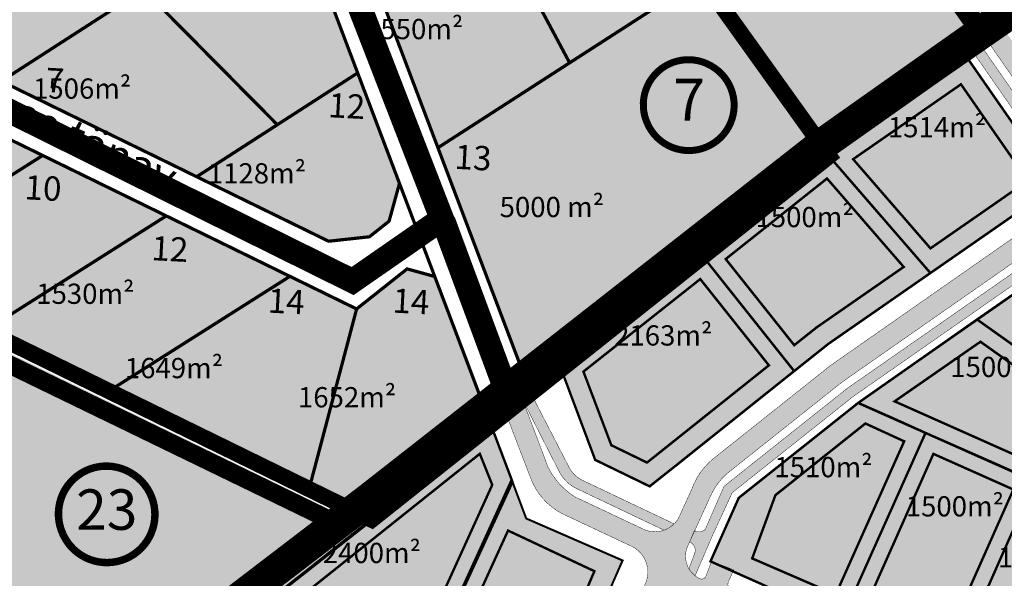
# Model space of a CAD drawing. Units: metres. Extents: x -903879 to 1088536, y 205509 to 13168719.
# Drawn here: x 547733 to 547977, y 6587272 to 6587410 of the extents above; entities that cross this region are included whole.
import ezdxf
from ezdxf.enums import TextEntityAlignment as Align

# ---------------------------------------------------------------- set-up
doc = ezdxf.new("R2010")
doc.units = ezdxf.units.M
for name, pattern in [('CENTER', [16, 10, -2, 2, -2]), ('DASHED', [0.75, 0.5, -0.25]), ('DASHED2', [3, 2, -1]), ('DASHEDX2', [1.5, 1, -0.5]), ('kalmuvälja_DP$0$DASHED', [6, 4, -2])]:
    doc.linetypes.add(name, pattern=pattern)
for name, color, linetype in [('24', 7, 'Continuous'), ('DP-naaber-ala-kehtest', 162, 'DASHEDX2'), ('K-haljastus', 71, 'Continuous'), ('majad', 41, 'Continuous'), ('OPT-plan piir', 7, 'Continuous'), ('OPT-plan.tee', 7, 'Continuous'), ('PIIR', 32, 'Continuous')]:
    doc.layers.add(name, color=color, linetype=linetype)
for name, color, linetype, lineweight in [('DP teks', 7, 'Continuous', 9), ('dp.plan', 5, 'Continuous', 0), ('K-naaberplaneering', 162, 'Continuous', 9), ('K-vormistus', 7, 'Continuous', 9), ('kalmuvälja_DP$0$Ehituskeeluala', 185, 'kalmuvälja_DP$0$DASHED', 20), ('Olev tee', 253, 'Continuous', 0), ('OPT-DP-ala', 129, 'CENTER', 9), ('OPT-kergliiklus-plan', 41, 'Continuous', 0), ('OPT-kinnistu piir', 38, 'Continuous', 0), ('opt-persp.kraav', 7, 'Continuous', 9), ('OPT_DP-naaber-kehtestatud', 7, 'Continuous', 9), ('x_P21002_PP_TL$0$TL_katend_AB_KT', 53, 'Continuous', 9)]:
    doc.layers.add(name, color=color, linetype=linetype, lineweight=lineweight)
doc.styles.add('arial', font='arial.ttf', dxfattribs={"width": 0.95})
doc.styles.add('romans', font='romans.shx')
doc.styles.add('SWISL', font='swissl.ttf')
doc.styles.add('Tahoma', font='tahomabd.ttf', dxfattribs={"height": 5})

# ---------------------------------------------------------------- blocks, each defined once
blk = doc.blocks.new('DP-pos-nr')
at = {"layer": 'K-naaberplaneering'}
h = blk.add_hatch(color=254, dxfattribs=at)
edge = h.paths.add_edge_path()
edge.add_arc((0, 0), 6.505895760676451, 0, 360)
at = {"layer": 'K-naaberplaneering', "const_width": 1}
blk.add_lwpolyline([(-5.925028295036872, -2.687139622684366, 1.373154719222275), (3.159885494641301, 5.604415081675366, 0.7404406919079133), (-5.925028295036872, -2.687139622684368, -0.1706538679174293)], format="xyb", dxfattribs=at)
at = {"layer": 'K-naaberplaneering'}
blk.add_circle((0, 0), 6.505895760676451, dxfattribs=at)
at = {"layer": 'K-naaberplaneering', "style": 'Tahoma'}
blk.add_attdef('NUMBER', text='', height=7, dxfattribs=at).set_placement((0, 0), align=Align.MIDDLE)

msp = doc.modelspace()

# ---------------------------------------------------------------- hatches: boundary and pattern name
at = {"layer": 'K-haljastus', "true_color": 0xd7ebd2}
h = msp.add_hatch(color=254, dxfattribs=at)
h.paths.add_polyline_path([(547816.7573437964, 6587396.685725478), (547796.9073437965, 6587383.88572548), (547776.9873437962, 6587371.03572548), (547809.5773437943, 6587355.09572548), (547819.667343796, 6587356.195725477), (547824.517343796, 6587360.045725479), (547827.0873437965, 6587369.385725479)])
h.paths.add_polyline_path([(547807.6663081791, 6587384.341204292), (547819.9850167021, 6587383.695741117), (547820.4578709457, 6587392.720196465), (547808.1391624229, 6587393.36565964)], flags=24)
at = {"layer": 'K-naaberplaneering'}
h = msp.add_hatch(color=254, dxfattribs=at)
edge = h.paths.add_edge_path()
edge.add_arc((547754.7590137816, 6587287.472779909), 11.96268039864146, 0, 360)
at = {"layer": 'majad', "lineweight": 15, "ltscale": 100, "true_color": 0xccd28e, "transparency": 33554687}
msp.add_hatch(color=53, dxfattribs=at).paths.add_polyline_path([(548065.2673437963, 6588227.40572548), (547852.6473437966, 6588094.195725479), (547846.0173437964, 6588090.04572548), (547850.9673437963, 6588053.175725481), (547858.8073437966, 6588036.445725477), (547930.7873437579, 6587936.695725513), (548018.3973437964, 6587817.16572548), (548014.7973437965, 6587775.58572548), (547784.1773437966, 6587584.21572548), (547791.7473437965, 6587573.645725479), (547814.1173437965, 6587542.41572548), (547836.9073437965, 6587510.59572548), (547872.5573437965, 6587460.82572548), (547901.6673437965, 6587420.17572548), (547933.2273437965, 6587376.11572548), (548183.5373437982, 6587549.975725484), (548528.3273437965, 6587991.33572548)])
at = {"layer": 'majad', "lineweight": 18, "true_color": 0xfeeab9}
for points in [[(547814.2173437969, 6587437.31572548), (547821.3773437969, 6587434.95572548), (547842.2844723534, 6587448.439450511), (547845.5373437991, 6587443.395725479), (547848.3673437963, 6587438.08572548), (547825.7273437968, 6587423.47572548), (547822.8073437965, 6587414.615725481), (547836.5873437965, 6587378.195725479), (547901.6673437967, 6587420.175725481), (547814.1173437965, 6587542.41572548), (547791.7473437967, 6587573.645725479), (547758.5273437964, 6587553.785725481), (547756.6473437967, 6587545.67572548), (547796.3773437955, 6587484.455725482)], [(547744.7743728338, 6587460.863954961), (547776.7873437966, 6587481.575725481), (547778.5573437967, 6587489.855725478), (547745.6273437967, 6587540.615725481), (547738.6973437963, 6587542.09572548), (547651.3073437966, 6587485.735725479), (547649.5173437964, 6587477.435725479), (547691.0173437968, 6587413.095725479), (547776.9873437977, 6587371.035725481), (547816.7573437965, 6587396.685725479), (547789.5573437964, 6587468.555725479), (547782.3973437957, 6587470.915725481), (547751.2673437964, 6587450.83572548)]]:
    msp.add_hatch(color=254, dxfattribs=at).paths.add_polyline_path(points)
h = msp.add_hatch(color=254, dxfattribs=at)
h.paths.add_polyline_path([(547593.6973437978, 6587397.255725479), (547620.9973437968, 6587414.565725479), (547597.767343797, 6587451.195725479), (547548.457343798, 6587419.385725481)])
h.paths.add_polyline_path([(547682.7473437968, 6587403.785725482), (547639.4373437961, 6587470.935725479), (547631.1373437971, 6587472.725725479), (547548.457343798, 6587419.385725481), (547820.2373437975, 6587286.255725481), (547849.647343796, 6587309.775725479), (547835.7973437965, 6587346.375725481), (547828.977343797, 6587348.255725479), (547816.4973437968, 6587338.35572548)])
at = {"layer": 'majad', "lineweight": 15, "ltscale": 100, "true_color": 0xccd28e}
msp.add_hatch(color=53, dxfattribs=at).paths.add_polyline_path([(547543.1765364928, 6587419.132987984), (547481.516545007, 6587378.880951962), (547712.9393132527, 6587269.226159272), (547765.9452725935, 6587243.475797198), (547818.2339164586, 6587284.677106798)])
h = msp.add_hatch(color=53, dxfattribs=at)
h.paths.add_polyline_path([(547933.2273437968, 6587376.11572548), (547901.6673437967, 6587420.175725479), (547869.1273437965, 6587399.185725479), (547836.5873437966, 6587378.195725478), (547859.5173437964, 6587317.60572548)])
h.paths.add_polyline_path([(547906.9614926898, 6587385.377550958), (547922.0121993746, 6587385.377550958), (547922.0121993746, 6587373.202926128), (547906.9614926898, 6587373.202926128)], flags=24)
at = {"layer": 'majad', "lineweight": 18, "true_color": 0xf8da44}
h = msp.add_hatch(color=53, dxfattribs=at)
h.paths.add_polyline_path([(547918.3519310026, 6587324.42154271), (547901.3962402676, 6587345.741634155), (547869.2257489134, 6587320.205090007), (547879.3637053586, 6587293.414533624)])
h.paths.add_polyline_path([(547924.5947936405, 6587322.998030697), (547902.0622847577, 6587351.33041523), (547867.0367468081, 6587323.474934289), (547875.449138978, 6587301.046139127), (547888.1560607194, 6587294.808556475), (547888.8992219343, 6587294.513427154)])
h.paths.add_polyline_path([(547879.3637053589, 6587293.414533624), (547869.2257489131, 6587320.205090008), (547901.3962402681, 6587345.741634156), (547918.3519310019, 6587324.421542709)])
h.paths.add_polyline_path([(547924.6132364796, 6587329.401106477), (547930.1221290241, 6587333.779602181), (547951.6602386476, 6587348.739514846), (547932.715958155, 6587370.598269547), (547907.6827198709, 6587350.689544842)], flags=16)
h.paths.add_polyline_path([(547958.2578899043, 6587347.234363992), (547933.2273425604, 6587376.115724497), (547902.0622853261, 6587351.33041568), (547924.5947936412, 6587322.998030699), (547933.0809253178, 6587329.7469801)])
h.paths.add_polyline_path([(547930.1221290213, 6587333.779602176), (547924.6132364793, 6587329.401106478), (547907.6827198714, 6587350.689544842), (547932.7159581541, 6587370.598269547), (547951.6602386471, 6587348.739514846)], flags=0)
h.paths.add_polyline_path([(547958.2685981051, 6587353.329505932), (547982.3522736402, 6587370.057514517), (547965.808637533, 6587393.875745011), (547939.1663239377, 6587375.370560772)], flags=16)
h.paths.add_polyline_path([(547989.3112057367, 6587368.803301645), (547967.633337727, 6587400.013396789), (547933.2273425591, 6587376.115724498), (547958.2579087216, 6587347.23434228)])
h.paths.add_polyline_path([(547958.2685981058, 6587353.329505932), (547939.1663239371, 6587375.370560774), (547965.8086375333, 6587393.875745011), (547982.35227364, 6587370.057514517)], flags=16)
for points in [[(547999.9148231816, 6587356.687379547), (547940.3775013755, 6587315.108372976), (547910.8886572301, 6587291.657010802), (547903.9058702346, 6587275.956227647), (548125.9190790071, 6587177.217757621), (548144.6732923102, 6587168.904547951), (548199.8319945963, 6587205.169622978), (548146.518960649, 6587223.410041299), (548138.4839908759, 6587226.985864145), (548147.8630295559, 6587251.50015364)], [(547882.2053788038, 6587276.193561121), (547858.3977329053, 6587286.570769903), (547849.6473451473, 6587309.775724154), (547776.5240056029, 6587251.8114055), (547855.7757881852, 6587215.81256179)]]:
    msp.add_hatch(color=53, dxfattribs=at).paths.add_polyline_path(points)
at = {"layer": 'OPT-plan.tee', "ltscale": 0.5, "true_color": 0x939598}
h = msp.add_hatch(color=252, dxfattribs=at)
h.dxf.hatch_style = 1
edge = h.paths.add_edge_path()
edge.add_line((547873.0088481645, 6587218.652536327), (547892.5198630345, 6587263.491505535))
edge.add_arc((547898.5654554712, 6587260.675977744), 6.669061752095461, 67.63159203855179, 155.0278615667318, ccw=False)
edge.add_line((547901.1034371963, 6587266.843232677), (547992.9121477884, 6587226.007769579))
edge.add_line((547992.9121477884, 6587226.007769579), (548134.9569978154, 6587162.84014867))
edge.add_line((548134.9569978154, 6587162.84014867), (548140.3872480094, 6587165.862434149))
edge.add_line((548140.3872480094, 6587165.862434149), (547909.719215524, 6587268.514018041))
edge.add_arc((547910.0873091696, 6587270.331756881), 1.854634039439725, 145.8805635921841, 258.5523573927174, ccw=False)
edge.add_line((547908.5519130987, 6587271.372057955), (547909.6553711779, 6587273.87355642))
edge.add_line((547909.6553711779, 6587273.87355642), (547904.2276311247, 6587276.011064529))
edge.add_line((547904.2276311247, 6587276.011064529), (547902.7756646246, 6587272.281370748))
edge.add_arc((547901.7263014588, 6587272.750700048), 1.149536013363738, 249.0317843774857, 335.90334537553287, ccw=False)
edge.add_arc((547903.8865089165, 6587277.238449292), 6.12694774904467, 156.3123650361725, 245.18343490078252, ccw=False)
edge.add_line((547898.2757607016, 6587279.699951516), (547903.6564512867, 6587291.497965747))
edge.add_arc((547919.7716914713, 6587284.813805684), 17.44645986849376, 133.2784490360329, 157.4726656926339, ccw=False)
edge.add_line((547907.8113657578, 6587297.515363493), (547936.5345491131, 6587320.352873287))
edge.add_line((547936.5345491131, 6587320.352873287), (547991.970883946, 6587359.06777392))
edge.add_line((547991.970883946, 6587359.06777392), (547994.0110877524, 6587360.510644806))
edge.add_arc((548000.0982589284, 6587352.302129447), 10.21926500909494, 64.39997993595671, 126.559443502416, ccw=False)
edge.add_line((548004.5138609294, 6587361.518193481), (548103.0909403138, 6587291.36118167))
edge.add_arc((548110.756345977, 6587299.939867008), 11.50444636304681, 228.2179111119698, 332.3357092989355)
edge.add_line((548120.9456404339, 6587294.598466014), (548214.989702508, 6587426.907224513))
edge.add_arc((548206.0728636553, 6587434.383351486), 11.63625754480238, 320.0225908973368, 412.1720484823525)
edge.add_line((548213.2092926083, 6587443.574318326), (548176.8364554159, 6587469.49095335))
edge.add_arc((548180.231486296, 6587470.79947239), 3.638469012255936, 156.3442949558238, 201.0777520531634, ccw=False)
edge.add_line((548176.8987466914, 6587472.259370839), (548179.2874270144, 6587475.73862099))
edge.add_line((548179.2874270144, 6587475.73862099), (548176.5891927965, 6587477.740347801))
edge.add_line((548176.5891927965, 6587477.740347801), (548173.8718280649, 6587473.831395617))
edge.add_arc((548172.0794805354, 6587475.773199251), 2.642557666421059, 260.4782594318027, 312.70801034012914, ccw=False)
edge.add_line((548171.6423437981, 6587473.167048355), (548169.6843614373, 6587474.609431851))
edge.add_arc((548176.0176162657, 6587478.551992598), 7.460154285717395, 147.9950328700205, 211.9029785226374, ccw=False)
edge.add_line((548169.6913893712, 6587482.505820521), (548157.0860872816, 6587473.858496452))
edge.add_arc((548159.4415517708, 6587468.55557411), 5.802516551020824, 44.94472867006073, 113.94994769753939, ccw=False)
edge.add_line((548163.5485066884, 6587472.654612976), (548209.7037592216, 6587439.951835335))
edge.add_arc((548205.9545246431, 6587434.3982772), 6.700654288023948, -31.910654138685175, 55.97651927050771, ccw=False)
edge.add_line((548211.6425318966, 6587430.856336862), (548116.9209770028, 6587297.517383124))
edge.add_arc((548110.2690547148, 6587302.846374296), 8.523275018198174, 234.42598217087482, 321.30106756479256, ccw=False)
edge.add_line((548105.3106037613, 6587295.913843649), (548009.993775189, 6587363.720876119))
edge.add_arc((548012.4373103986, 6587367.676589859), 4.649573691206227, 127.82181902669649, 238.2954224164244, ccw=False)
edge.add_line((548009.5861550277, 6587371.349388323), (548014.7245117041, 6587374.966546833))
edge.add_line((548014.7245117041, 6587374.966546833), (548157.4768404017, 6587474.07312811))
edge.add_line((548157.4768404017, 6587474.07312811), (548169.8891085759, 6587482.703193517))
edge.add_line((548169.8891085759, 6587482.703193517), (548207.9542722307, 6587509.099766228))
edge.add_arc((548195.6855470709, 6587527.125971263), 21.80517564726748, 304.2393986730314, 322.0117587788108)
edge.add_line((548212.8710147274, 6587513.704891335), (548214.4223139847, 6587515.507687103))
edge.add_arc((548217.3011450864, 6587512.701896329), 4.019966464696186, 54.03785396707718, 135.7361390701611, ccw=False)
edge.add_line((548219.6618729079, 6587515.955677903), (548436.8240907175, 6587361.297870137))
edge.add_line((548436.8240907175, 6587361.297870137), (548441.1828152692, 6587364.321991644))
edge.add_line((548441.1828152692, 6587364.321991644), (548181.8873408331, 6587548.829703311))
edge.add_line((548181.8873408331, 6587548.829703311), (548177.5081577064, 6587545.809190717))
edge.add_line((548177.5081577064, 6587545.809190717), (548209.0150217079, 6587523.388469536))
edge.add_arc((548206.098311335, 6587520.552411745), 4.06822113346087, -35.348436315882225, 44.19677801769251, ccw=False)
edge.add_line((548209.4165509931, 6587518.198753154), (548207.916789917, 6587516.133772607))
edge.add_arc((548191.5312572405, 6587529.128187831), 20.91268773015408, 305.6432109461213, 321.5841068021005, ccw=False)
edge.add_line((548203.7178337274, 6587512.133251478), (548006.1298171778, 6587375.057063007))
edge.add_arc((548002.693141273, 6587378.938787587), 5.184450500389113, 214.2275846913813, 311.5199981910243, ccw=False)
edge.add_line((547998.4065864446, 6587376.022630065), (547977.0177726736, 6587406.622054175))
edge.add_line((547977.0177726736, 6587406.622054175), (547972.9703471725, 6587403.723710883))
edge.add_line((547972.9703471725, 6587403.723710883), (547993.6514864258, 6587373.918358521))
edge.add_arc((547988.070212946, 6587370.462948342), 6.564333413151962, -51.62748345376929, 31.76197456788111, ccw=False)
edge.add_line((547992.1451659448, 6587365.316567942), (547933.5442467772, 6587324.363143986))
edge.add_line((547933.5442467772, 6587324.363143986), (547904.4159366676, 6587301.184114386))
edge.add_arc((547915.208018564, 6587288.260263869), 16.83730809434877, 129.8636229083506, 160.355783313876)
edge.add_line((547899.350670503, 6587293.920604523), (547895.929940851, 6587286.441544988))
edge.add_arc((547890.1365868462, 6587290.203685506), 6.907724075493183, 250.7407727022084, 327.0007482402531, ccw=False)
edge.add_line((547887.8581246007, 6587283.682545905), (547870.4382193192, 6587291.911990032))
edge.add_arc((547880.316439664, 6587307.548279967), 18.49521019423232, 206.6398996006849, 237.7173655053198, ccw=False)
edge.add_line((547863.7846401125, 6587299.255367107), (547857.4702758447, 6587316.024360467))
edge.add_line((547857.4702758447, 6587316.024360467), (547853.2984943325, 6587312.702068033))
edge.add_line((547853.2984943325, 6587312.702068033), (547859.4633978745, 6587296.651879584))
edge.add_arc((547874.7852683254, 6587302.243730561), 16.31038048164185, 200.0499974750258, 242.2738846505659)
edge.add_line((547867.1969362439, 6587287.806080902), (547884.4064720399, 6587279.714155263))
edge.add_arc((547881.3576264615, 6587273.316501446), 7.086990456128165, -21.576316571774328, 64.51954711679008, ccw=False)
edge.add_line((547887.948021377, 6587270.710330197), (547886.1094095397, 6587266.30328184))
edge.add_line((547886.1094095397, 6587266.30328184), (547881.7334966488, 6587256.262827347))
edge.add_line((547881.7334966488, 6587256.262827347), (547867.0308268414, 6587222.294412365))
edge.add_line((547867.0308268414, 6587222.294412365), (547873.0088481645, 6587218.652536327))
at = {"layer": 'x_P21002_PP_TL$0$TL_katend_AB_KT', "ltscale": 0.5}
h = msp.add_hatch(color=256, dxfattribs=at)
h.dxf.hatch_style = 1
edge = h.paths.add_edge_path()
edge.add_line((548004.6553566635, 6587358.971806426), (548102.8627667293, 6587289.005007102))
edge.add_arc((548110.7603101747, 6587299.685831086), 13.28349326947911, 233.520285508118, 321.3245457539153)
edge.add_line((548121.1307093577, 6587291.384866429), (548216.6070643432, 6587425.686633184))
edge.add_arc((548205.6684365018, 6587434.460668576), 14.02274139099988, 321.2663839732965, 405.5964673876964)
edge.add_line((548215.4802522883, 6587444.478929258), (548171.3831670802, 6587475.789086796))
edge.add_arc((548168.9953391557, 6587472.725988507), 3.883850322279569, 52.06192328374618, 93.36632765609637)
edge.add_arc((548102.4371275937, 6587470.475218554), 66.61261582773653, 5.278294367584861, 7.568207264110572)
edge.add_line((548168.4694659453, 6587479.248523475), (548213.1010624275, 6587510.266378338))
edge.add_arc((548211.3053500248, 6587512.696381718), 3.021506157842724, 306.4634845991379, 399.2055565863841)
edge.add_line((548213.6466643561, 6587514.606289219), (548214.4223139813, 6587515.507687099))
edge.add_arc((548217.2541237703, 6587512.767253239), 3.940701006789185, 115.52711218137301, 135.9394754007328, ccw=False)
edge.add_line((548215.5559253723, 6587516.323268794), (548218.9862542038, 6587513.856363635))
edge.add_line((548218.9862542038, 6587513.856363635), (548435.2432741382, 6587359.871643686))
edge.add_line((548435.2432741382, 6587359.871643686), (548432.9507621279, 6587358.575775214))
edge.add_line((548432.9507621279, 6587358.575775214), (548221.4268213531, 6587509.041196939))
edge.add_arc((548218.556735005, 6587503.678280613), 6.082620089824514, 61.84552680861454, 125.3827421353865)
edge.add_line((548215.0346812843, 6587508.63745441), (548174.8920441883, 6587480.636549427))
edge.add_arc((548177.2015009695, 6587478.434699377), 3.190882991772532, 136.3663984501568, 216.1156746755943)
edge.add_line((548174.6238142244, 6587476.553937482), (548217.3852908809, 6587446.166238872))
edge.add_arc((548205.58073319, 6587434.516269797), 16.58521515454198, -38.26853880208199, 44.62236940050798, ccw=False)
edge.add_line((548218.6020604887, 6587424.244249688), (548122.7822738041, 6587289.414074112))
edge.add_arc((548110.9044747564, 6587298.69473351), 15.0735778459722, 232.0325552544109, 321.9978861432947, ccw=False)
edge.add_line((548101.631004196, 6587286.811321001), (548002.7039337077, 6587357.166256617))
edge.add_arc((547999.9148120475, 6587352.124233251), 5.762048182055763, 61.04972484391234, 118.0550229283411)
edge.add_line((547997.2048097623, 6587357.209219669), (547939.2258212153, 6587316.743629658))
edge.add_line((547939.2258212153, 6587316.743629658), (547909.2924779981, 6587292.940617847))
edge.add_line((547909.2924779981, 6587292.940617847), (547904.6197467482, 6587282.821081628))
edge.add_line((547904.6197467482, 6587282.821081628), (547900.1162467599, 6587272.392994125))
edge.add_arc((547904.0646793509, 6587277.342187825), 6.331243021640749, 210.3234236819982, 231.4173759936556, ccw=False)
edge.add_line((547898.5996186427, 6587274.145666332), (547900.0975056031, 6587278.189701322))
edge.add_arc((547897.8648738055, 6587278.679697379), 2.285769209549409, 347.6215408297929, 426.7249870307819)
edge.add_line((547898.7680839081, 6587280.779447932), (547899.9442966459, 6587283.568344971))
edge.add_arc((547901.0841147997, 6587285.50747911), 2.249316925508495, 239.5530951242764, 312.871186895995)
edge.add_line((547902.6144429665, 6587283.858988184), (547907.2666875073, 6587294.523788501))
edge.add_line((547907.2666875073, 6587294.523788501), (547937.7306700475, 6587318.748765008))
edge.add_line((547937.7306700475, 6587318.748765008), (547995.8741876268, 6587359.26189883))
edge.add_arc((547994.3110508247, 6587360.742788026), 2.153236975874131, 316.5477181903614, 388.3572589617567)
edge.add_arc((548000.0802341661, 6587352.247622391), 10.27621207527515, 64.44066169510882, 112.14915964496751, ccw=False)
edge.add_arc((548006.5537638008, 6587360.354420488), 2.348525346997549, 150.2950636718062, 216.0659328714914)
h = msp.add_hatch(color=256, dxfattribs=at)
h.dxf.hatch_style = 1
edge = h.paths.add_edge_path()
edge.add_line((547969.2759636773, 6587401.154365061), (547990.2008164682, 6587371.048176231))
edge.add_line((547990.2008164682, 6587371.048176231), (547993.3076527048, 6587366.505714721))
edge.add_arc((547988.541391871, 6587370.258043483), 6.06607067812527, 321.7877427663963, 351.20603311647)
edge.add_line((547994.5361527646, 6587369.330651817), (547971.3292591418, 6587402.580540974))
edge.add_line((547971.3292591418, 6587402.580540974), (547969.2759636773, 6587401.154365061))
h = msp.add_hatch(color=256, dxfattribs=at)
h.dxf.hatch_style = 1
edge = h.paths.add_edge_path()
edge.add_line((547892.4304983404, 6587283.681077083), (547871.0824465855, 6587293.848265025))
edge.add_arc((547874.8982576764, 6587302.405168844), 9.369152430091818, 208.837021695172, 245.9663009496494, ccw=False)
edge.add_line((547866.6909250093, 6587297.886241123), (547857.5159268267, 6587315.903125615))
edge.add_line((547857.5159268267, 6587315.903125615), (547859.5338069306, 6587317.562223463))
edge.add_line((547859.5338069306, 6587317.562223463), (547869.0555904733, 6587299.088288571))
edge.add_arc((547875.4260083201, 6587302.511446856), 7.231890222296403, 208.251460730337, 241.3201515001222)
edge.add_line((547871.9553159652, 6587296.166801021), (547894.9525895219, 6587285.243720405))
edge.add_arc((547890.0450124305, 6587290.347865254), 7.08072083520066, 289.6880406251912, 313.875212863241, ccw=False)

# ---------------------------------------------------------------- linework, layer by layer
at = {"layer": 'DP-naaber-ala-kehtest', "ltscale": 10, "const_width": 4}
msp.add_lwpolyline([(547535.4214531177, 6587425.740281246), (547535.4214531177, 6587425.740281246), (547820.2373437965, 6587286.25572548), (547820.2373437965, 6587286.25572548), (547820.2373437965, 6587286.25572548), (547820.2373437965, 6587286.25572548), (547820.2373437965, 6587286.25572548), (547820.2373437965, 6587286.25572548), (547933.2273437965, 6587376.11572548), (547783.5773437965, 6587585.05072548)], dxfattribs=at)
at = {"layer": 'dp.plan', "color": 6, "linetype": 'DASHED', "lineweight": 0, "ltscale": 25, "const_width": 4.5}
msp.add_lwpolyline([(547530.9326094795, 6587421.571829841), (547810.6164961471, 6587285.847435665), (547763.3886611215, 6587248.958129133)], dxfattribs=at)
at = {"layer": 'kalmuvälja_DP$0$Ehituskeeluala', "lineweight": 18, "const_width": 0.6}
for points in [[(547965.8086375333, 6587393.875745012), (547982.3522736401, 6587370.057514517), (547958.2685981053, 6587353.329505933), (547939.1663239374, 6587375.370560773)], [(547930.1221290274, 6587333.779602183), (547924.6132364797, 6587329.401106477), (547907.6827198712, 6587350.689544843), (547932.7159581542, 6587370.598269547), (547951.6602386471, 6587348.739514845)], [(547879.4295257987, 6587304.671426568), (547872.5344880966, 6587322.875064386), (547872.5344880966, 6587322.875064386), (547901.3962299589, 6587345.741661788), (547918.3519206931, 6587324.421570342), (547888.2471171081, 6587300.388718089)], [(547949.410910118, 6587315.520755264), (547996.438977512, 6587294.568809826), (548004.620323511, 6587306.07464491), (547970.6191445426, 6587330.251543635)], [(547934.8548316958, 6587267.767169937), (547914.2240479374, 6587276.699982787), (547919.9684699225, 6587292.335631805), (547942.1902122523, 6587310.051222175), (547951.7746964542, 6587305.645807434)], [(547942.1207897383, 6587264.500126204), (547961.9015337294, 6587255.767211438), (547978.7517719176, 6587293.730648794), (547958.9986952276, 6587302.542538865)]]:
    msp.add_lwpolyline(points, close=True, dxfattribs=at)
for points in [[(547794.0934421006, 6587260.360371509), (547822.2326587115, 6587247.888701322), (547832.1842340443, 6587255.664552509), (547850.0071709971, 6587294.872815132), (547846.9339672634, 6587302.56357136), (547794.0934421006, 6587260.360371509), (547794.0934421006, 6587260.360371509)], [(547834.8798536295, 6587241.891289918), (547857.2700767978, 6587231.677555589), (547875.2509627591, 6587273.542216695), (547853.9088035633, 6587283.585020647), (547834.8798536295, 6587241.891289918), (547834.8798536295, 6587241.891289918)]]:
    msp.add_lwpolyline(points, dxfattribs=at)
at = {"layer": 'Olev tee', "ltscale": 0.5, "const_width": 6, "flags": 128}
for points in [[(547790.6026219616, 6587481.734270312), (547790.6026219616, 6587481.734270312), (547790.6026219616, 6587481.734270312), (547837.5842949003, 6587360.594383039), (547815.4968501974, 6587345.252373656), (547686.6277148707, 6587409.146460596), (547636.3691992568, 6587482.882972434), (547636.3691992568, 6587482.882972434)], [(547854.8463013237, 6587314.393495339), (547854.8463013237, 6587314.393495339), (547854.8463013237, 6587314.393495339), (547837.9030644379, 6587360.102050332)]]:
    msp.add_lwpolyline(points, dxfattribs=at)
at = {"layer": 'OPT-DP-ala', "ltscale": 2, "const_width": 8}
msp.add_lwpolyline([(548180.3470113962, 6587554.872631133), (548180.3470113962, 6587554.872631133), (547931.2472228815, 6587378.79488739), (547819.390531034, 6587291.220748328), (547757.4904147855, 6587243.86481542), (548049.5901072165, 6587100.724841918), (548450.293133121, 6587363.254436752), (548180.3470113962, 6587554.872631133)], dxfattribs=at)
at = {"layer": 'OPT-kergliiklus-plan', "color": 1, "ltscale": 0.5, "const_width": 0.1, "flags": 128}
msp.add_lwpolyline([(547892.4304983404, 6587283.681077083), (547871.0824465855, 6587293.848265025, -0.1634394437762183), (547866.6909250093, 6587297.886241123), (547857.5159268267, 6587315.903125615), (547859.5338069306, 6587317.562223463), (547869.0555904733, 6587299.088288571, 0.1452991338387256), (547871.9553159652, 6587296.166801021), (547894.9525895219, 6587285.243720405, -0.105930021205199), (547892.4304983404, 6587283.681077083)], format="xyb", dxfattribs=at)
at = {"layer": 'OPT-kinnistu piir', "ltscale": 2.5}
for points, const_width in [([(548065.2673437966, 6588227.40572548), (548528.3273437965, 6587991.33572548), (548183.5373437965, 6587549.975725479), (547933.2273437965, 6587376.11572548), (547901.6673437965, 6587420.17572548), (547872.5573437965, 6587460.82572548), (547836.9073437965, 6587510.59572548), (547814.1173437965, 6587542.41572548), (547791.7473437965, 6587573.645725479), (547784.1773437965, 6587584.21572548), (548014.7973437965, 6587775.58572548), (548018.3973437966, 6587817.16572548), (547930.7873437965, 6587936.695725479), (547858.8073437965, 6588036.445725479), (547850.9673437965, 6588053.17572548), (547846.0173437966, 6588090.04572548), (547852.6473437966, 6588094.195725479), (548065.2673437966, 6588227.40572548)], 0.8), ([(547763.5973437965, 6587241.62572548), (547820.2373437965, 6587286.25572548), (547933.2273437965, 6587376.11572548), (548183.5373437965, 6587549.975725479), (548317.6473437966, 6587454.61572548), (548443.1073437965, 6587365.40572548), (548434.2173437965, 6587359.275725479), (548050.4373437965, 6587106.945725479), (547763.5973437965, 6587241.62572548)], 0.8), ([(547631.1373437966, 6587472.725725479), (547651.3073437965, 6587485.735725479), (547649.5173437966, 6587477.435725479), (547667.2573437965, 6587449.935725479), (547691.0173437966, 6587413.09572548), (547692.0073437965, 6587412.61572548), (547728.7273437965, 6587394.645725479), (547776.9873437965, 6587371.03572548), (547809.5773437965, 6587355.09572548), (547819.6673437965, 6587356.195725479), (547824.5173437966, 6587360.04572548), (547827.0873437965, 6587369.38572548), (547835.7973437965, 6587346.37572548), (547828.9773437965, 6587348.25572548), (547816.4973437965, 6587338.355725479), (547800.0173437966, 6587346.41572548), (547769.4773437965, 6587361.355725479), (547738.9373437965, 6587376.29572548), (547708.3973437966, 6587391.235725479), (547682.7473437965, 6587403.78572548), (547680.3773437965, 6587407.485725479), (547659.8873437966, 6587439.225725479), (547639.4373437965, 6587470.935725479), (547631.1373437966, 6587472.725725479)], 0.8), ([(547845.5373437965, 6587443.395725479), (547872.5573437965, 6587460.82572548), (547901.6673437965, 6587420.17572548), (547869.1273437965, 6587399.185725479), (547848.3673437965, 6587438.08572548), (547845.5373437965, 6587443.395725479)], 0.8), ([(547692.0073437965, 6587412.61572548), (547721.4173437965, 6587431.58572548), (547738.6773437965, 6587442.71572548), (547763.8373437965, 6587417.29572548), (547728.7273437965, 6587394.645725479), (547692.0073437965, 6587412.61572548)], 0.8), ([(547763.8373437965, 6587417.29572548), (547800.1073437965, 6587440.685725479), (547816.7573437965, 6587396.685725479), (547796.9073437965, 6587383.88572548), (547763.8373437965, 6587417.29572548)], 0.8), ([(547822.8073437965, 6587414.61572548), (547825.7273437965, 6587423.475725479), (547848.3673437965, 6587438.08572548), (547869.1273437965, 6587399.185725479), (547836.5873437965, 6587378.195725479), (547822.8073437965, 6587414.61572548)], 0.8), ([(547536.2573437965, 6587425.355725479), (547820.2373437965, 6587286.25572548), (547763.5973437965, 6587241.62572548), (547713.7773437964, 6587265.355725479), (547473.3973437966, 6587380.66572548), (547536.2573437965, 6587425.355725479)], 0.3), ([(547836.5873437965, 6587378.195725479), (547869.1273437965, 6587399.185725479), (547901.6673437965, 6587420.17572548), (547933.2273437965, 6587376.11572548), (547859.5173437966, 6587317.605725479), (547836.5873437965, 6587378.195725479)], 0.3), ([(547728.7273437965, 6587394.645725479), (547763.8373437965, 6587417.29572548), (547796.9073437965, 6587383.88572548), (547776.9873437965, 6587371.03572548), (547728.7273437965, 6587394.645725479)], 0.8), ([(547776.9873437965, 6587371.03572548), (547796.9073437965, 6587383.88572548), (547816.7573437965, 6587396.685725479), (547827.0873437965, 6587369.38572548), (547824.5173437966, 6587360.04572548), (547819.6673437965, 6587356.195725479), (547809.5773437965, 6587355.09572548), (547776.9873437965, 6587371.03572548)], 0.8), ([(547663.7973437965, 6587362.95572548), (547708.3973437966, 6587391.235725479), (547738.9373437965, 6587376.29572548), (547694.3373437965, 6587348.015725479), (547663.7973437965, 6587362.95572548)], 0.8), ([(547694.3373437965, 6587348.015725479), (547738.9373437965, 6587376.29572548), (547769.4773437965, 6587361.355725479), (547724.8773437965, 6587333.07572548), (547694.3373437965, 6587348.015725479)], 0.8), ([(547724.8773437965, 6587333.07572548), (547769.4773437965, 6587361.355725479), (547800.0173437966, 6587346.41572548), (547755.4173437965, 6587318.13572548), (547724.8773437965, 6587333.07572548)], 0.8), ([(547816.4973437965, 6587338.355725479), (547828.9773437965, 6587348.25572548), (547835.7973437965, 6587346.37572548), (547849.6473437966, 6587309.775725479), (547820.2373437965, 6587286.25572548), (547804.7873437965, 6587293.985725479), (547816.4973437965, 6587338.355725479)], 0.8), ([(547755.4173437965, 6587318.13572548), (547800.0173437966, 6587346.41572548), (547816.4973437965, 6587338.355725479), (547804.7873437965, 6587293.985725479), (547755.4173437965, 6587318.13572548)], 0.8)]:
    msp.add_lwpolyline(points, close=True, dxfattribs=dict(at, const_width=const_width))
at = {"layer": 'OPT-kinnistu piir', "ltscale": 2.5, "const_width": 0.8}
msp.add_lwpolyline([(547822.8073437965, 6587414.61572548), (547836.5873437965, 6587378.195725479), (547859.5173437966, 6587317.605725479), (547849.6473437966, 6587309.775725479), (547835.7973437965, 6587346.37572548), (547827.0873437965, 6587369.38572548), (547816.7573437965, 6587396.685725479), (547800.1073437965, 6587440.685725479)], dxfattribs=at)
at = {"layer": 'opt-persp.kraav', "color": 35, "linetype": 'DASHED', "ltscale": 25, "const_width": 5, "flags": 128}
msp.add_lwpolyline([(547816.5090157237, 6587623.350018833), (547972.9586162022, 6587403.738985975)], dxfattribs=at)
at = {"layer": 'OPT-plan piir', "color": 1, "ltscale": 0.5, "const_width": 0.6, "flags": 128}
for points in [[(547936.3886560769, 6587261.502332121), (547957.0543919429, 6587307.720436666), (547948.6454396057, 6587311.514575038), (547940.4211518386, 6587315.138857091), (547910.9131208133, 6587291.674053782), (547903.9298482665, 6587275.973573579), (547936.3886560769, 6587261.502332121)], [(547963.5471336812, 6587249.433783876), (547984.0130761359, 6587295.739933452), (547975.6085548035, 6587299.543981591), (547957.0543919429, 6587307.720436666), (547936.3886560769, 6587261.502332121), (547963.5471336812, 6587249.433783876)], [(547990.5765159393, 6587237.403539462), (548011.0821776344, 6587283.689015982), (548002.7670324079, 6587287.475433346), (547984.0130761359, 6587295.739933452), (547963.5471336812, 6587249.433783876), (547990.5765159393, 6587237.403539462)]]:
    msp.add_lwpolyline(points, dxfattribs=at)
at = {"layer": 'OPT-plan.tee', "color": 1, "ltscale": 0.5, "const_width": 0.1, "flags": 128}
for points in [[(547977.0177726736, 6587406.622054175), (547972.9703471725, 6587403.723710883), (547993.6514864258, 6587373.918358521, -0.3808106148764996)], [(547969.2759636773, 6587401.154365061), (547990.2008164682, 6587371.048176231), (547993.3076527048, 6587366.505714721, 0.1290711746187729), (547994.5361527646, 6587369.330651817), (547971.3292591418, 6587402.580540974), (547969.2759636773, 6587401.154365061)], [(547992.1451659448, 6587365.316567942), (547933.5442467772, 6587324.363143986), (547904.4159366676, 6587301.184114386, 0.1338377941566914), (547899.350670503, 6587293.920604523), (547895.929940851, 6587286.441544988, -0.3455969580126378), (547887.8581246007, 6587283.682545905), (547870.4382193192, 6587291.911990032, -0.1364383121677572), (547863.7846401125, 6587299.255367107), (547863.7846401125, 6587299.255367107), (547857.4702758447, 6587316.024360467), (547853.2984943325, 6587312.702068033), (547853.2984943325, 6587312.702068033), (547853.2984943325, 6587312.702068033), (547859.4633978745, 6587296.651879584, 0.1863496771154964), (547867.1969362439, 6587287.806080902), (547884.4064720399, 6587279.714155263, -0.3943937427887046), (547887.948021377, 6587270.710330197), (547886.1094095397, 6587266.30328184), (547881.7334966488, 6587256.262827347, 0.02890464204531327), (547881.7334966488, 6587256.262827347), (547867.0308268414, 6587222.294412365), (547873.0088481645, 6587218.652536327)], [(548140.3872480094, 6587165.862434149), (547909.719215524, 6587268.514018041, -0.5354752743373853), (547908.5519130987, 6587271.372057955), (547909.6553711779, 6587273.87355642), (547904.2276311247, 6587276.011064529), (547902.7756646246, 6587272.281370748, -0.3983100689888235), (547901.3149399984, 6587271.677287362), (547901.3149399984, 6587271.677287362, -0.4084542313708737), (547898.2757607016, 6587279.699951516), (547903.6564512867, 6587291.497965747, -0.105961103294335), (547907.8113657578, 6587297.515363493), (547936.5345491131, 6587320.352873287), (547991.970883946, 6587359.06777392)], [(547997.2048097623, 6587357.209219669), (547939.2258212153, 6587316.743629658), (547909.2924779981, 6587292.940617847, 4.440720239061147), (547909.2924779981, 6587292.940617847), (547904.6197467482, 6587282.821081628), (547900.1162467599, 6587272.392994125, 280.6100231720623), (547900.1162467599, 6587272.392994125, -0.09230051281827836), (547898.5996186427, 6587274.145666332), (547900.0975056031, 6587278.189701322), (547900.0975056031, 6587278.189701322, 0.3595463231573236), (547898.7680839081, 6587280.779447932), (547899.9442966459, 6587283.568344971, 0.3312901077318776), (547902.6144429665, 6587283.858988184), (547907.2666875073, 6587294.523788501), (547937.7306700475, 6587318.748765008), (547995.8741876268, 6587359.26189883, 0.3240011741688663)]]:
    msp.add_lwpolyline(points, format="xyb", dxfattribs=at)
at = {"layer": 'OPT_DP-naaber-kehtestatud', "color": 6, "const_width": 1.838744553970173}
msp.add_lwpolyline([(547743.9789921441, 6587282.620946936, 1.373154719222275), (547760.6838278982, 6587297.866997991, 0.7404406919079133), (547743.9789921441, 6587282.620946936, -0.1706538679174293)], format="xyb", dxfattribs=at)
at = {"layer": 'PIIR', "color": 1, "lineweight": 0, "ltscale": 0.5}
for points, const_width in [([(547875.0735544767, 6587206.048772459), (547855.7719894307, 6587215.803883161), (547882.2053788038, 6587276.193561121), (547858.3977329053, 6587286.570769903), (547854.8498208532, 6587296.028775993), (547849.6852752123, 6587309.675490187), (547867.0367468081, 6587323.474934289), (547867.0367468081, 6587323.474934289), (547867.0367468081, 6587323.474934289), (547867.0367468081, 6587323.474934289), (547867.0367468081, 6587323.474934289), (547867.0367468081, 6587323.474934289), (547875.449138978, 6587301.046139127), (547888.8992219343, 6587294.513427154), (547888.8992219343, 6587294.513427154), (547895.3661005722, 6587299.639409572), (547924.5948006733, 6587322.998036292), (547933.0809148939, 6587329.747007638), (547958.2875110782, 6587347.247984734), (547989.3111848909, 6587368.803356732), (547967.6333168825, 6587400.013451874), (547980.7744095735, 6587409.140975246)], 0.51), ([(547933.080935739, 6587329.746952552), (547924.5948110959, 6587322.998008749), (547924.5948110959, 6587322.998008749), (547924.5948110959, 6587322.998008749), (547902.0622853254, 6587351.330415681), (547933.2273424908, 6587376.115724577), (547958.2579087211, 6587347.23434228), (547933.080935739, 6587329.746952552)], 0.6), ([(547999.9485133094, 6587356.710942502), (547940.3930542871, 6587315.11926946), (547940.3930542871, 6587315.11926946), (547910.9131350513, 6587291.674136769), (547903.9298274213, 6587275.973628665), (548125.9432893913, 6587177.23506895)], 0.51), ([(547895.3661006853, 6587299.639409662), (547888.9002090587, 6587294.512947853), (547875.4491390912, 6587301.046139217), (547867.0367468081, 6587323.474934289), (547867.0367468081, 6587323.474934289), (547867.0367468081, 6587323.474934289), (547867.0367468081, 6587323.474934289), (547867.0367468081, 6587323.474934289), (547867.0367468081, 6587323.474934289), (547902.0393948797, 6587351.359211641), (547924.5948007865, 6587322.998036383), (547895.3661006853, 6587299.639409662)], 0.6), ([(547835.4139149539, 6587253.113138132), (547854.9818590237, 6587295.696660519), (547854.9818590237, 6587295.696660519), (547854.9818590237, 6587295.696660519), (547849.6525501856, 6587309.779889174), (547820.2045982907, 6587286.360179844), (547776.4912597641, 6587251.9158596), (547812.8145751415, 6587235.416579556), (547835.4139149539, 6587253.113138132)], 0.6), ([(547835.243944176, 6587253.236757413), (547854.817085404, 6587296.133202522), (547854.817085404, 6587296.133202522), (547854.817085404, 6587296.133202522), (547849.6525501856, 6587309.779889174), (547820.2045982907, 6587286.360179844), (547776.4912597641, 6587251.9158596), (547812.8145751415, 6587235.416579556), (547835.243944176, 6587253.236757413)], 0.6), ([(547835.4466608257, 6587253.00868406), (547855.0146048955, 6587295.592206446), (547855.0146048955, 6587295.592206446), (547855.0146048955, 6587295.592206446), (547849.6473451474, 6587309.775724156), (547776.5240056359, 6587251.811405527), (547812.8473210133, 6587235.312125484), (547835.4466608257, 6587253.00868406)], 0.6)]:
    msp.add_lwpolyline(points, dxfattribs=dict(at, const_width=const_width))
at = {"layer": 'PIIR', "color": 1, "lineweight": 0, "ltscale": 0.5, "const_width": 0.6}
for points in [[(547967.6333377276, 6587400.013396788), (547989.3112057366, 6587368.803301646), (547958.2579087211, 6587347.23434228), (547958.2579087211, 6587347.23434228), (547958.2579087211, 6587347.23434228), (547933.227342559, 6587376.115724497), (547967.6333377276, 6587400.013396788)], [(547969.7799204467, 6587335.75641025), (548010.198208359, 6587307.016558189), (548030.2255907875, 6587335.182065351), (548030.2255907875, 6587335.182065351), (548030.2255907875, 6587335.182065351), (547999.948534153, 6587356.710887415), (547969.7799204467, 6587335.75641025)], [(547940.3930751322, 6587315.119214374), (547997.8028592562, 6587289.584360285), (548010.1982083585, 6587307.016558189), (548010.1982083585, 6587307.016558189), (548010.1982083585, 6587307.016558189), (547969.7799204469, 6587335.75641025), (547940.3930751322, 6587315.119214374)]]:
    msp.add_lwpolyline(points, close=True, dxfattribs=at)

# ---------------------------------------------------------------- block references
at = {"layer": 'OPT_DP-naaber-kehtestatud', "color": 5, "linetype": 'DASHED2'}
ref = msp.add_blockref('DP-pos-nr', (547898.6606273304, 6587388.704787111), dxfattribs=dict(at, xscale=1.731868702161592, yscale=1.731868702161592, zscale=1.731868702161592))
ref.add_attrib('NUMBER', '7', dxfattribs={"layer": 'K-naaberplaneering', "height": 10.39121221334389, "style": 'Tahoma'}).set_placement((547898.6606273304, 6587388.704787111), align=Align.MIDDLE)

# ---------------------------------------------------------------- texts
at = {"layer": '24', "linetype": 'Continuous', "style": 'arial'}
for s, p in [('7', (547741.817660899, 6587391.874455214)), ('12', (547813.9044714812, 6587385.522548596)), ('13', (547845.1296708, 6587372.764076361)), ('10', (547738.8830664152, 6587365.239540752)), ('12', (547770.2092526937, 6587350.191912987)), ('14', (547798.9684185006, 6587337.234355945)), ('14', (547829.7887153182, 6587337.234355945))]:
    msp.add_text(s, height=5.999999999999999, rotation=357.0006168222434, dxfattribs=at).set_placement(p, align=Align.CENTER)
at = {"layer": 'DP teks', "color": 0, "linetype": 'CENTER', "char_height": 6, "attachment_point": 1, "style": 'romans'}
for s, width, insert in [('  {\\H0.8333x;1550m²}', 14.76609548041597, (547818.5823418444, 6587410.033177584)), ('  {\\H0.8333x;1506m²}', 14.76609548041597, (547736.5463535564, 6587395.323957769)), ('  {\\H0.8333x;15\\Fromans|c186;14\\Fromans|c0;m²}', 14.76609548041597, (547947.7450207454, 6587385.780874437)), ('  {\\H0.8333x;1128m²}', 14.76609548041597, (547779.7299636222, 6587374.371843196)), ('  {\\H0.8333x;5000\\Fromans|c186; \\Fromans|c0;m²}', 59.52321901684627, (547848.1595008543, 6587366.052664835)), ('  {\\H0.8333x;1500m²}', 14.76609548041597, (547915.0330182514, 6587363.572190795)), ('  {\\H0.8333x;1530m²}', 14.76609548041597, (547737.3387923536, 6587344.612846104)), ('  {\\H0.8333x;21\\Fromans|c186;63\\Fromans|c0;m²}', 14.76609548041597, (547880.1169365982, 6587334.310138033)), ('  {\\H0.8333x;1649m²}', 14.76609548041597, (547759.2299141239, 6587326.242670967)), ('  {\\H0.8333x;1500m²}', 14.76609548041597, (547963.1632220963, 6587326.525371685)), ('  {\\H0.8333x;1652m²}', 14.76609548041597, (547802.0010825829, 6587319.040188858)), ('  {\\H0.8333x;15\\Fromans|c186;1\\Fromans|c0;0m²}', 14.76609548041597, (547919.7038621414, 6587301.761535777)), ('  {\\H0.8333x;1500m²}', 14.76609548041597, (547952.1649477677, 6587292.080086181)), ('  {\\H0.8333x;24\\Fromans|c186;00\\Fromans|c0;m²}', 14.76609548041597, (547808.1270442795, 6587280.554484117)), ('  {\\H0.8333x;1500m²}', 14.76609548041597, (547974.9339844696, 6587279.493517747))]:
    msp.add_mtext_dynamic_manual_height_columns(s, width=width, gutter_width=12.5, heights=[0], dxfattribs=dict(at, insert=insert))
at = {"layer": 'K-vormistus', "ltscale": 2, "style": 'SWISL'}
msp.add_text('Lootuse tänav', height=8, rotation=335.9600195330721, dxfattribs=at).set_placement((547703.8410395735, 6587396.000538709))
at = {"layer": 'OPT_DP-naaber-kehtestatud', "color": 6, "style": 'Tahoma'}
msp.add_attdef('23', text='', height=10, dxfattribs=at).set_placement((547754.7590137816, 6587287.472779909), align=Align.MIDDLE)

doc.saveas('drawing.dxf')
